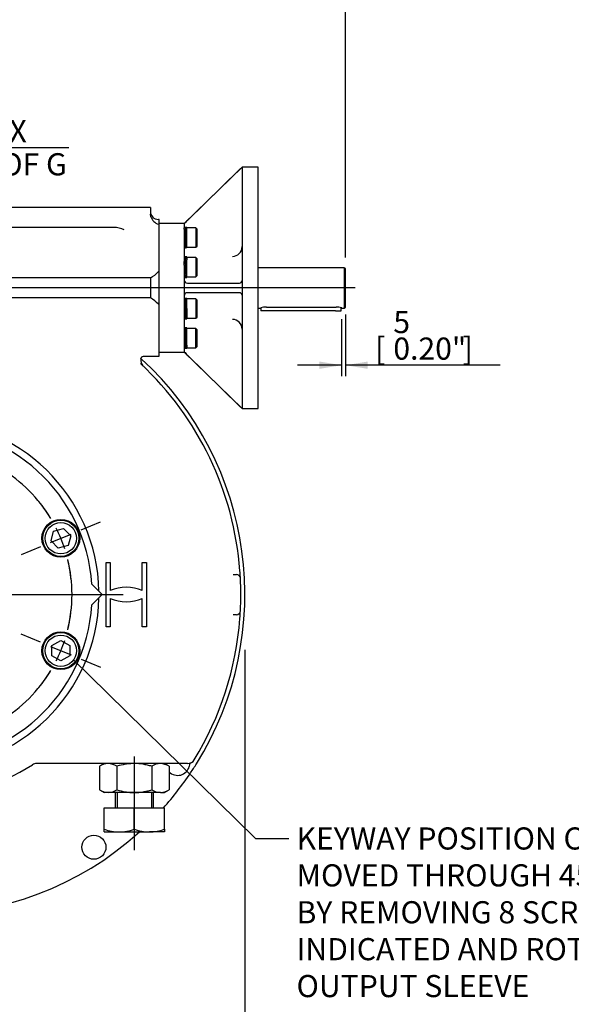
# Model space of a CAD drawing. Units: millimetres. Extents: x 13 to 432, y -178 to 292.
# Drawn here: x 105 to 174, y 97 to 220 of the extents above; entities that cross this region are included whole.
import ezdxf
from ezdxf import colors
from ezdxf.entities.mleader import LeaderData, LeaderLine
from ezdxf.enums import TextEntityAlignment as Align
from ezdxf.lldxf.tags import DXFTag
from ezdxf.math import Vec2, Vec3

# ---------------------------------------------------------------- set-up
doc = ezdxf.new("R2010")
doc.units = ezdxf.units.MM
for name, color, linetype in [('2032658', 7, 'Continuous'), ('2039068', 7, 'Continuous'), ('Default', 7, 'Continuous'), ('HSM48X150ZP', 7, 'Continuous'), ('IW-01008-1', 7, 'Continuous'), ('IW11A317-1', 7, 'Continuous'), ('IW11A318', 7, 'Continuous'), ('IW11A319', 7, 'Continuous'), ('K14X9X100', 7, 'Continuous'), ('NL16', 7, 'Continuous'), ('NL30', 7, 'Continuous'), ('NM48ZP', 7, 'Continuous'), ('SCM16X50CF', 7, 'Continuous')]:
    doc.layers.add(name, color=color, linetype=linetype)
doc.styles.add('SEACAD_Arial_Narrow', font='ARIALN.TTF')
doc.styles.add('SEACAD_Solid_Edge_ANSI1_Symbols', font='semeca1.ttf')
tags = doc.linetypes.add('CENTER2', pattern=[28.575, 19.05, -3.175, 3.175, -3.175]).pattern_tags.tags
tags[10:11] = [DXFTag(74, 4), DXFTag(75, 0), DXFTag(340, '0'), DXFTag(46, 0.0), DXFTag(50, 0.0), DXFTag(44, 0.0), DXFTag(45, 0.0)]
tags[8:9] = [DXFTag(74, 4), DXFTag(75, 0), DXFTag(340, '0'), DXFTag(46, 0.0), DXFTag(50, 0.0), DXFTag(44, 0.0), DXFTag(45, 0.0)]
tags[6:7] = [DXFTag(74, 4), DXFTag(75, 0), DXFTag(340, '0'), DXFTag(46, 0.0), DXFTag(50, 0.0), DXFTag(44, 0.0), DXFTag(45, 0.0)]
tags[4:5] = [DXFTag(74, 4), DXFTag(75, 0), DXFTag(340, '0'), DXFTag(46, 0.0), DXFTag(50, 0.0), DXFTag(44, 0.0), DXFTag(45, 0.0)]
doc.dimstyles.new('RG_-_ISO', dxfattribs={"dimtxt": 0.275, "dimasz": 0.275, "dimexe": 0.1375, "dimexo": 0.1375, "dimgap": 0.06875, "dimtad": 1, "dimdec": 0, "dimlfac": 10, "dimdsep": 46, "dimtxsty": 'SEACAD_Arial_Narrow', "dimblk1": '_SE_FILLED', "dimblk2": '_SE_FILLED', "dimsah": 1, "dimcen": 0.1375, "dimadec": 0, "dimazin": 0, "dimtfac": 0.75, "dimtdec": 0, "dimtofl": 0, "dimtmove": 0, "dimatfit": 3, "dimfxl": 1, "dimtolj": 1, "dimarcsym": 0})

# ---------------------------------------------------------------- blocks, each defined once
blk = doc.blocks.new('_SE_FILLED')
at = {"color": 0}
blk.add_line((0, 0), (-1, 0), dxfattribs=at)
blk.add_solid([(0, 0), (-1, -0.1665), (-1, 0.1665), (0, 0)], dxfattribs=at)
blk = doc.blocks.new('SEANNOT_GROUP3')
at = {"layer": 'Default', "color": 7, "linetype": 'CENTER2'}
blk.add_line((119.24, 128.08), (119.24, 116.45), dxfattribs=at)
blk = doc.blocks.new('SEANNOT_GROUP4')
at = {"layer": 'Default', "color": 7, "linetype": 'CENTER2'}
for p, q in [((93.24, 150.97), (93.24, 172.82)), ((93.24, 149.6), (93.24, 146.85)), ((90.49, 148.22), (68.64, 148.22)), ((94.62, 148.22), (91.87, 148.22)), ((95.99, 148.22), (117.84, 148.22)), ((93.24, 145.47), (93.24, 123.62))]:
    blk.add_line(p, q, dxfattribs=at)
blk = doc.blocks.new('SE')
at = {"layer": 'Default', "color": 7, "linetype": 'CENTER2'}
for start, end in [(76.1336, 103.8664), (121.1336, 148.8664), (31.1336, 58.8664), (166.1336, 193.8664), (346.1336, 13.8664), (211.1336, 238.8664), (301.1336, 328.8664), (256.1336, 283.8664)]:
    blk.add_arc((93.24, 148.22), 18.25, start, end, dxfattribs=at)
blk = doc.blocks.new('SEANNOT_GROUP8')
at = {"layer": 'Default', "color": 7, "linetype": 'CENTER2'}
for p, q in [((107.56, 142.29), (105.16, 143.28)), ((108.83, 141.76), (111.37, 140.71)), ((112.64, 140.18), (115.05, 139.19))]:
    blk.add_line(p, q, dxfattribs=at)
for start, end in [(346.1336, 354.2963), (333.1832, 341.8168), (320.7037, 328.8664)]:
    blk.add_arc((93.24, 148.22), 18.25, start, end, dxfattribs=at)
blk = doc.blocks.new('SEANNOT_GROUP13')
at = {"layer": 'Default', "color": 7, "linetype": 'CENTER2'}
for p, q in [((112.64, 156.26), (115.05, 157.25)), ((108.83, 154.68), (111.37, 155.73)), ((107.56, 154.15), (105.16, 153.16))]:
    blk.add_line(p, q, dxfattribs=at)
for start, end in [(31.1336, 39.2963), (18.1832, 26.8168), (5.7037, 13.8664)]:
    blk.add_arc((93.24, 148.22), 18.25, start, end, dxfattribs=at)
blk = doc.blocks.new('SEANNOT_GROUP14')
at = {"layer": 'Default', "color": 7, "linetype": 'CENTER2'}
blk.add_line((146.73, 186.32), (54, 186.32), dxfattribs=at)
blk = doc.blocks.new('SE4')
at = {"layer": '2032658', "color": 7, "linetype": 'Continuous'}
for p, q in [((145.33, 188.82), (134.64, 188.82)), ((145.33, 188.82), (145.33, 183.82)), ((145.53, 188.71), (145.33, 188.82)), ((145.53, 183.94), (145.53, 188.71)), ((134.64, 183.82), (134.98, 183.82)), ((135.68, 183.92), (144.33, 183.92)), ((145.02, 183.82), (145.33, 183.82)), ((145.33, 183.82), (145.53, 183.94))]:
    blk.add_line(p, q, dxfattribs=at)
for centre, start, end in [((135.69, 181.34), 90.2705, 105.9897), ((144.32, 181.34), 74.0103, 89.7295)]:
    blk.add_arc(centre, 2.59, start, end, dxfattribs=at)
at = {"layer": '2039068', "color": 7, "linetype": 'Continuous'}
for p, q in [((132.64, 201.32), (125.45, 194.32)), ((132.34, 201.02), (125.85, 194.69)), ((132.64, 201.29), (132.64, 201.32)), ((134.64, 201.32), (132.64, 201.32)), ((132.64, 201.29), (132.64, 187.22)), ((134.64, 171.32), (134.64, 201.32)), ((125.45, 194.32), (122.34, 194.32)), ((125.45, 194.26), (125.45, 194.32)), ((125.45, 194.26), (125.45, 193.8)), ((125.45, 193.62), (125.45, 189.61)), ((125.45, 189.16), (125.45, 187.32)), ((125.45, 187.32), (125.45, 185.32)), ((132.64, 187.22), (132.64, 185.42)), ((125.85, 186.92), (132.34, 186.92)), ((125.45, 185.32), (125.45, 183.49)), ((132.34, 185.72), (125.85, 185.72)), ((132.64, 185.42), (132.64, 171.35)), ((125.45, 183.04), (125.45, 179.03)), ((125.45, 178.84), (125.45, 178.38)), ((122.34, 178.32), (125.45, 178.32)), ((125.45, 178.38), (125.45, 178.32)), ((125.45, 178.32), (132.64, 171.32)), ((125.85, 177.95), (132.34, 171.63)), ((132.64, 171.35), (132.64, 171.32)), ((132.64, 171.32), (134.64, 171.32))]:
    blk.add_line(p, q, dxfattribs=at)
for centre, radius, start, end in [((134.8, 198.67), 3.4, 129.3497, 136.2412), ((127.55, 192.71), 2.61, 130.6406, 143.5915), ((131.44, 191.44), 1.21, 270.2375, 0.2436), ((125.85, 187.32), 0.4, 180, 270), ((132.34, 187.22), 0.3, 270, 0), ((125.85, 185.32), 0.4, 90, 180), ((132.34, 185.42), 0.3, 0, 90), ((131.44, 181.2), 1.21, 359.7795, 89.7394), ((127.69, 180.06), 2.79, 216.8442, 228.9237), ((134.8, 173.98), 3.4, 223.7619, 230.6463)]:
    blk.add_arc(centre, radius, start, end, dxfattribs=at)
at = {"layer": 'HSM48X150ZP', "color": 7, "linetype": 'Continuous'}
for p, q in [((116.84, 123.62), (116.84, 121.72)), ((117.12, 123.62), (117.12, 121.72)), ((121.37, 123.62), (121.37, 121.72)), ((121.64, 121.72), (121.64, 123.62)), ((115.49, 121.72), (119.24, 121.72)), ((115.49, 119.06), (115.49, 121.72)), ((119.24, 121.72), (122.99, 121.72)), ((119.24, 119.06), (119.24, 121.72)), ((122.99, 119.06), (122.99, 121.72)), ((115.49, 118.72), (115.49, 119.06)), ((115.49, 118.72), (117.37, 118.72)), ((117.37, 118.72), (121.12, 118.72)), ((122.99, 118.72), (121.12, 118.72)), ((122.99, 119.06), (122.99, 118.72))]:
    blk.add_line(p, q, dxfattribs=at)
for centre, radius, start, end in [((117.45, 124.59), 5.87, 250.5356, 269.2083), ((117.3, 124.5), 5.78, 270.6488, 289.6073), ((121.2, 124.59), 5.87, 250.5356, 269.2083), ((121.05, 124.5), 5.78, 270.6488, 289.6073)]:
    blk.add_arc(centre, radius, start, end, dxfattribs=at)
at = {"layer": 'IW-01008-1', "color": 7, "linetype": 'Continuous'}
for p, q in [((108.88, 154.88), (109.2, 156.1)), ((109.2, 156.1), (110.43, 156.43)), ((110.43, 156.43), (111.33, 155.53)), ((111.33, 155.53), (111, 154.31)), ((109.77, 153.98), (108.88, 154.88)), ((111, 154.31), (109.77, 153.98)), ((109, 141.87), (110.1, 142.51)), ((110.1, 142.51), (111.2, 141.87)), ((109, 140.6), (109, 141.87)), ((111.2, 141.87), (111.2, 140.6)), ((110.1, 139.97), (109, 140.6)), ((111.2, 140.6), (110.1, 139.97))]:
    blk.add_line(p, q, dxfattribs=at)
for centre, radius in [((110.1, 155.21), 2.25), ((110.1, 155.21), 1.95), ((110.1, 141.24), 2.25), ((110.1, 141.24), 1.95)]:
    blk.add_circle(centre, radius, dxfattribs=at)
at = {"layer": 'IW11A317-1', "color": 7, "linetype": 'Continuous'}
for start, end in [(2.9585, 3.911), (355.8826, 357.0415), (328.4039, 328.4746)]:
    blk.add_arc((93.24, 148.22), 39.25, start, end, dxfattribs=at)
at = {"layer": 'IW11A318', "color": 7, "linetype": 'Continuous'}
for p, q in [((121.24, 196.32), (65.24, 196.32)), ((121.24, 196.32), (121.24, 195.49)), ((121.29, 195.15), (121.24, 195.49)), ((122.34, 194.82), (122.24, 194.82)), ((122.34, 177.82), (122.34, 194.82)), ((116.69, 193.82), (69.79, 193.82)), ((121.24, 187.57), (65.24, 187.57)), ((121.24, 187.57), (121.24, 186.32)), ((121.24, 186.32), (121.24, 185.07)), ((121.24, 185.07), (65.24, 185.07)), ((120.46, 177.82), (122.34, 177.82)), ((115.74, 144.22), (115.74, 152.22)), ((115.74, 152.22), (116.25, 152.22)), ((116.25, 152.22), (116.25, 148.71)), ((120.23, 148.71), (120.23, 152.22)), ((120.23, 152.22), (120.74, 152.22)), ((120.74, 152.22), (120.74, 144.22)), ((131.52, 150.72), (131.94, 150.72)), ((116.25, 147.73), (116.25, 144.22)), ((120.23, 144.22), (120.23, 147.73)), ((131.94, 145.72), (131.52, 145.72)), ((116.25, 144.22), (115.74, 144.22)), ((120.74, 144.22), (120.23, 144.22)), ((124.35, 127.22), (107.1, 127.22)), ((125.85, 127.22), (124.35, 127.22)), ((126.12, 127.09), (126.07, 126.84)), ((126.13, 127.14), (126.12, 127.09))]:
    blk.add_line(p, q, dxfattribs=at)
blk.add_circle((114.21, 116.83), 1.5, dxfattribs=at)
for centre, radius, start, end in [((122.24, 195.82), 1, 180, 270), ((122.74, 195.67), 1.53, 199.89, 251.1691), ((116.74, 190.78), 3.04, 65.5523, 90.8896), ((119.28, 191.13), 4.07, 299.0452, 316.6289), ((119.28, 181.51), 4.07, 43.3711, 60.9548), ((121.04, 177.32), 0.997, 170.1201, 221.0397), ((93.24, 148.22), 39.75, 328.0754, 47.4944), ((93.24, 148.22), 39.25, 4.3283, 46.9574), ((93.24, 148.22), 39.25, 46.3013, 46.9284), ((93.24, 148.22), 21.6, 1.0711, 358.9289), ((131.94, 150.22), 0.5, 2.9585, 90), ((93.16, 148.22), 39.33, 4.049, 4.3281), ((93.24, 148.22), 39.25, 2.9585, 4.0487), ((93.24, 148.22), 39.25, 357.0415, 2.9585), ((118.24, 144.12), 5, 66.5627, 113.4373), ((118.24, 152.32), 5, 246.5627, 293.4373), ((131.94, 146.22), 0.5, 270, 357.0415), ((93.24, 148.22), 39.25, 355.9513, 357.0415), ((93.24, 148.22), 39.25, 328.4746, 355.6717), ((93.16, 148.23), 39.33, 355.6719, 355.951), ((107.1, 126.22), 1, 90, 122.2042), ((125.85, 128.22), 1, 270, 328.4746), ((126.42, 127.05), 0.3, 116.1471, 162.7074), ((93.24, 148.22), 25, 237.7958, 302.2042), ((93.24, 148.22), 39.75, 318.1897, 326.1143), ((124.63, 127.25), 1.5, 225.1504, 344.1869), ((93.24, 148.22), 39.75, 326.1143, 328.0754), ((93.24, 148.22), 39.75, 227.9139, 312.0861)]:
    blk.add_arc(centre, radius, start, end, dxfattribs=at)
blk.add_open_spline([(120.06, 177.5), (120.07, 177.52), (120.07, 177.58), (120.14, 177.69), (120.24, 177.78), (120.36, 177.82), (120.42, 177.83), (120.45, 177.83)], degree=3, knots=[0, 0, 0, 0, 0.108139, 0.365194, 0.638952, 0.851798, 1, 1, 1, 1], dxfattribs=at)
at = {"layer": 'IW11A319', "color": 7, "linetype": 'Continuous'}
for p, q in [((115.24, 148.22), (113.95, 149.51)), ((113.95, 146.93), (115.24, 148.22))]:
    blk.add_line(p, q, dxfattribs=at)
blk.add_arc((93.24, 148.22), 20.75, 3.5647, 356.4353, dxfattribs=at)
at = {"layer": 'K14X9X100', "color": 7, "linetype": 'Continuous'}
for p, q in [((134.98, 183.82), (134.98, 183.47)), ((144.98, 183.47), (144.98, 183.83)), ((135.68, 183.47), (134.98, 183.47)), ((144.28, 183.47), (135.68, 183.47)), ((144.28, 183.47), (144.98, 183.47))]:
    blk.add_line(p, q, dxfattribs=at)
at = {"layer": 'NL16', "color": 7, "linetype": 'Continuous'}
for p, q in [((125.62, 193.83), (125.45, 193.83)), ((125.45, 193.62), (125.45, 193.8)), ((125.64, 193.8), (125.59, 193.8)), ((125.64, 193.61), (125.59, 193.61)), ((125.61, 193.8), (125.62, 193.8)), ((125.61, 193.61), (125.62, 193.61)), ((125.61, 193.61), (125.61, 193.54)), ((125.62, 193.8), (125.65, 193.8)), ((125.62, 193.8), (125.62, 193.8)), ((125.62, 193.61), (125.65, 193.61)), ((125.62, 193.61), (125.62, 193.61)), ((125.79, 193.83), (125.63, 193.83)), ((125.64, 193.8), (125.64, 193.8)), ((125.64, 193.61), (125.64, 193.61)), ((125.79, 191.29), (125.79, 193.83)), ((125.64, 193.26), (125.59, 193.26)), ((125.59, 192.81), (125.64, 192.31)), ((125.64, 192.81), (125.59, 192.81)), ((125.64, 192.31), (125.59, 192.31)), ((125.61, 193.25), (125.62, 193.25)), ((125.61, 193.25), (125.61, 193.21)), ((125.61, 192.79), (125.62, 192.79)), ((125.65, 192.3), (125.61, 192.79)), ((125.61, 192.3), (125.61, 192.31)), ((125.61, 192.3), (125.62, 192.3)), ((125.62, 193.25), (125.65, 193.25)), ((125.62, 193.25), (125.62, 193.25)), ((125.62, 192.79), (125.65, 192.79)), ((125.62, 192.79), (125.62, 192.79)), ((125.62, 192.3), (125.62, 192.31)), ((125.62, 192.3), (125.65, 192.3)), ((125.62, 192.3), (125.62, 192.3)), ((125.64, 193.26), (125.64, 193.25)), ((125.64, 192.81), (125.64, 192.79)), ((125.62, 191.29), (125.45, 191.29)), ((125.64, 191.85), (125.59, 191.85)), ((125.64, 191.5), (125.59, 191.5)), ((125.64, 191.31), (125.59, 191.31)), ((125.61, 191.84), (125.61, 191.85)), ((125.61, 191.84), (125.62, 191.84)), ((125.61, 191.49), (125.61, 191.5)), ((125.61, 191.49), (125.62, 191.49)), ((125.61, 191.31), (125.62, 191.31)), ((125.61, 191.31), (125.61, 191.31)), ((125.62, 191.84), (125.62, 191.85)), ((125.62, 191.84), (125.65, 191.84)), ((125.62, 191.84), (125.62, 191.84)), ((125.62, 191.49), (125.62, 191.5)), ((125.62, 191.49), (125.65, 191.49)), ((125.62, 191.49), (125.62, 191.49)), ((125.62, 191.31), (125.65, 191.31)), ((125.62, 191.31), (125.62, 191.31)), ((125.79, 191.29), (125.63, 191.29)), ((125.64, 191.85), (125.64, 191.9)), ((125.64, 191.5), (125.64, 191.57)), ((125.64, 190.17), (125.45, 190.17)), ((125.64, 189.96), (125.59, 189.96)), ((125.64, 189.61), (125.59, 189.61)), ((125.79, 190.17), (125.61, 190.17)), ((125.61, 190.15), (125.62, 190.15)), ((125.61, 189.95), (125.62, 189.95)), ((125.61, 189.95), (125.61, 189.89)), ((125.62, 190.15), (125.65, 190.15)), ((125.62, 190.15), (125.62, 190.15)), ((125.62, 189.95), (125.65, 189.95)), ((125.62, 189.95), (125.62, 189.95)), ((125.64, 190.15), (125.64, 190.15)), ((125.64, 189.96), (125.64, 189.95)), ((125.64, 189.61), (125.64, 189.6)), ((125.79, 190.17), (125.79, 189.8)), ((125.79, 187.63), (125.79, 189.8)), ((125.45, 189.16), (125.45, 189.61)), ((125.59, 189.15), (125.64, 188.66)), ((125.64, 189.15), (125.59, 189.15)), ((125.64, 188.66), (125.59, 188.66)), ((125.61, 189.6), (125.62, 189.6)), ((125.61, 189.6), (125.61, 189.55)), ((125.61, 189.14), (125.62, 189.14)), ((125.65, 188.64), (125.61, 189.14)), ((125.61, 188.64), (125.61, 188.66)), ((125.61, 188.64), (125.62, 188.64)), ((125.62, 189.6), (125.65, 189.6)), ((125.62, 189.6), (125.62, 189.6)), ((125.62, 189.14), (125.65, 189.14)), ((125.62, 189.14), (125.62, 189.14)), ((125.62, 188.64), (125.62, 188.66)), ((125.62, 188.64), (125.65, 188.64)), ((125.62, 188.64), (125.62, 188.64)), ((125.64, 189.15), (125.64, 189.14)), ((125.45, 187.63), (125.64, 187.63)), ((125.64, 188.2), (125.59, 188.2)), ((125.64, 187.85), (125.59, 187.85)), ((125.64, 187.66), (125.59, 187.66)), ((125.61, 188.19), (125.61, 188.2)), ((125.61, 188.19), (125.62, 188.19)), ((125.61, 187.84), (125.61, 187.85)), ((125.61, 187.84), (125.62, 187.84)), ((125.61, 187.66), (125.62, 187.66)), ((125.61, 187.66), (125.61, 187.66)), ((125.61, 187.63), (125.79, 187.63)), ((125.62, 188.19), (125.62, 188.2)), ((125.62, 188.19), (125.65, 188.19)), ((125.62, 188.19), (125.62, 188.19)), ((125.62, 187.84), (125.62, 187.85)), ((125.62, 187.84), (125.65, 187.84)), ((125.62, 187.84), (125.62, 187.84)), ((125.62, 187.66), (125.65, 187.66)), ((125.62, 187.66), (125.62, 187.66)), ((125.64, 188.2), (125.64, 188.24)), ((125.64, 187.85), (125.64, 187.91)), ((125.64, 185.01), (125.45, 185.01)), ((125.64, 184.98), (125.59, 184.98)), ((125.64, 184.79), (125.59, 184.79)), ((125.79, 185.01), (125.61, 185.01)), ((125.61, 184.98), (125.62, 184.98)), ((125.61, 184.79), (125.62, 184.79)), ((125.61, 184.79), (125.61, 184.72)), ((125.62, 184.98), (125.65, 184.98)), ((125.62, 184.98), (125.62, 184.98)), ((125.62, 184.79), (125.65, 184.79)), ((125.62, 184.79), (125.62, 184.79)), ((125.64, 184.98), (125.64, 184.98)), ((125.64, 184.79), (125.64, 184.79)), ((125.79, 183.74), (125.79, 185.01)), ((125.64, 184.44), (125.59, 184.44)), ((125.59, 183.99), (125.62, 183.74)), ((125.64, 183.99), (125.59, 183.99)), ((125.61, 184.43), (125.62, 184.43)), ((125.61, 184.43), (125.61, 184.39)), ((125.61, 183.97), (125.62, 183.97)), ((125.63, 183.74), (125.61, 183.97)), ((125.62, 184.43), (125.65, 184.43)), ((125.62, 184.43), (125.62, 184.43)), ((125.62, 183.97), (125.65, 183.97)), ((125.62, 183.97), (125.62, 183.97)), ((125.62, 183.74), (125.64, 183.49)), ((125.65, 183.48), (125.63, 183.74)), ((125.64, 184.44), (125.64, 184.43)), ((125.64, 183.99), (125.64, 183.97)), ((125.79, 183.74), (125.79, 182.47)), ((125.45, 183.49), (125.45, 183.04)), ((125.45, 182.47), (125.64, 182.47)), ((125.64, 183.49), (125.59, 183.49)), ((125.64, 183.03), (125.59, 183.03)), ((125.64, 182.68), (125.59, 182.68)), ((125.64, 182.49), (125.59, 182.49)), ((125.61, 183.48), (125.61, 183.49)), ((125.61, 183.48), (125.62, 183.48)), ((125.61, 183.02), (125.61, 183.03)), ((125.61, 183.02), (125.62, 183.02)), ((125.61, 182.67), (125.61, 182.68)), ((125.61, 182.67), (125.62, 182.67)), ((125.61, 182.49), (125.62, 182.49)), ((125.61, 182.49), (125.61, 182.49)), ((125.61, 182.47), (125.79, 182.47)), ((125.62, 183.48), (125.62, 183.49)), ((125.62, 183.48), (125.65, 183.48)), ((125.62, 183.48), (125.62, 183.48)), ((125.62, 183.02), (125.62, 183.03)), ((125.62, 183.02), (125.65, 183.02)), ((125.62, 183.02), (125.62, 183.02)), ((125.62, 182.67), (125.62, 182.68)), ((125.62, 182.67), (125.65, 182.67)), ((125.62, 182.67), (125.62, 182.67)), ((125.62, 182.49), (125.65, 182.49)), ((125.62, 182.49), (125.62, 182.49)), ((125.64, 183.03), (125.64, 183.08)), ((125.64, 182.68), (125.64, 182.75)), ((125.64, 181.35), (125.45, 181.35)), ((125.64, 181.14), (125.59, 181.14)), ((125.79, 181.35), (125.61, 181.35)), ((125.61, 181.33), (125.62, 181.33)), ((125.61, 181.13), (125.62, 181.13)), ((125.61, 181.13), (125.61, 181.07)), ((125.62, 181.33), (125.65, 181.33)), ((125.62, 181.33), (125.62, 181.33)), ((125.62, 181.13), (125.65, 181.13)), ((125.62, 181.13), (125.62, 181.13)), ((125.64, 181.33), (125.64, 181.33)), ((125.64, 181.14), (125.64, 181.13)), ((125.79, 179.19), (125.79, 181.35)), ((125.64, 180.79), (125.59, 180.79)), ((125.59, 180.33), (125.64, 179.84)), ((125.64, 180.33), (125.59, 180.33)), ((125.64, 179.84), (125.59, 179.84)), ((125.61, 180.78), (125.62, 180.78)), ((125.61, 180.78), (125.61, 180.73)), ((125.61, 180.32), (125.62, 180.32)), ((125.65, 179.82), (125.61, 180.32)), ((125.61, 179.82), (125.61, 179.84)), ((125.61, 179.82), (125.62, 179.82)), ((125.62, 180.78), (125.65, 180.78)), ((125.62, 180.78), (125.62, 180.78)), ((125.62, 180.32), (125.65, 180.32)), ((125.62, 180.32), (125.62, 180.32)), ((125.62, 179.82), (125.62, 179.84)), ((125.62, 179.82), (125.65, 179.82)), ((125.62, 179.82), (125.62, 179.82)), ((125.64, 180.79), (125.64, 180.78)), ((125.64, 180.33), (125.64, 180.32)), ((125.45, 179.03), (125.45, 178.84)), ((125.45, 178.81), (125.64, 178.81)), ((125.64, 179.38), (125.59, 179.38)), ((125.64, 179.03), (125.59, 179.03)), ((125.64, 178.84), (125.59, 178.84)), ((125.61, 179.37), (125.61, 179.38)), ((125.61, 179.37), (125.62, 179.37)), ((125.61, 179.02), (125.61, 179.03)), ((125.61, 179.02), (125.62, 179.02)), ((125.61, 178.84), (125.62, 178.84)), ((125.61, 178.84), (125.61, 178.84)), ((125.61, 178.81), (125.79, 178.81)), ((125.62, 179.37), (125.62, 179.38)), ((125.62, 179.37), (125.65, 179.37)), ((125.62, 179.37), (125.62, 179.37)), ((125.62, 179.02), (125.62, 179.03)), ((125.62, 179.02), (125.65, 179.02)), ((125.62, 179.02), (125.62, 179.02)), ((125.62, 178.84), (125.65, 178.84)), ((125.62, 178.84), (125.62, 178.84)), ((125.64, 179.38), (125.64, 179.42)), ((125.64, 179.03), (125.64, 179.09)), ((125.79, 179.19), (125.79, 178.81))]:
    blk.add_line(p, q, dxfattribs=at)
for centre, radius, start, end in [((124.74, 193.51), 0.907, 6.7183, 19.0369), ((118.35, 192.54), 7.32, 5.6712, 8.4353), ((124.7, 193.5), 0.957, 6.5838, 18.5359), ((118.2, 192.52), 7.49, 5.6137, 8.3431), ((95.72, 190.2), 30.03, 4.9709, 5.8483), ((155.4, 194.9), 29.92, 184.9692, 185.85), ((95.45, 190.18), 30.32, 4.9492, 5.822), ((155.12, 194.87), 29.62, 184.9912, 185.8765), ((132.81, 192.57), 7.25, 185.6585, 188.448), ((126.47, 191.6), 0.887, 186.5806, 199.1745), ((132.66, 192.55), 7.08, 185.7173, 188.5421), ((126.44, 191.59), 0.838, 186.7178, 199.7052), ((124.74, 189.85), 0.907, 6.7183, 19.0369), ((120.26, 189.15), 5.39, 6.9677, 8.6618), ((95.72, 186.55), 30.03, 4.9709, 5.8483), ((124.7, 189.84), 0.957, 6.5838, 18.5359), ((120.2, 189.14), 5.46, 6.9733, 8.5628), ((116.02, 188.62), 9.66, 5.8523, 7.0005), ((115.99, 188.62), 9.71, 5.7894, 7.0003), ((155.4, 191.25), 29.92, 184.9692, 185.85), ((95.45, 186.52), 30.32, 4.9492, 5.822), ((155.12, 191.22), 29.62, 184.9912, 185.8765), ((132.81, 188.91), 7.25, 185.6585, 188.448), ((126.47, 187.95), 0.887, 186.5806, 199.1745), ((132.66, 188.89), 7.08, 185.7173, 188.5421), ((126.44, 187.94), 0.838, 186.7178, 199.7052), ((124.74, 184.69), 0.907, 6.7183, 19.0369), ((118.35, 183.72), 7.32, 5.6712, 8.4353), ((124.7, 184.68), 0.957, 6.5838, 18.5359), ((118.2, 183.7), 7.49, 5.6137, 8.3431), ((95.72, 181.38), 30.03, 4.9709, 5.8483), ((95.45, 181.36), 30.32, 4.9492, 5.822), ((155.4, 186.08), 29.92, 184.9692, 185.85), ((132.81, 183.75), 7.25, 185.6585, 188.448), ((126.47, 182.78), 0.887, 186.5806, 199.1745), ((155.12, 186.05), 29.62, 184.9912, 185.8765), ((132.66, 183.73), 7.08, 185.7173, 188.5421), ((126.44, 182.77), 0.838, 186.7178, 199.7052), ((124.74, 181.03), 0.907, 6.7183, 19.0369), ((118.35, 180.07), 7.32, 5.6712, 8.4353), ((124.7, 181.02), 0.957, 6.5838, 18.5359), ((118.2, 180.05), 7.49, 5.6137, 8.3431), ((95.72, 177.73), 30.03, 4.9709, 5.8483), ((155.4, 182.43), 29.92, 184.9692, 185.85), ((95.45, 177.7), 30.32, 4.9492, 5.822), ((155.12, 182.4), 29.62, 184.9912, 185.8765), ((135.13, 180.36), 9.58, 185.8475, 187.0052), ((126.47, 179.13), 0.887, 186.5806, 199.1745), ((135.06, 180.35), 9.51, 185.9093, 187.0074), ((126.44, 179.12), 0.838, 186.7178, 199.7052), ((130.9, 179.83), 5.33, 186.9573, 188.6722), ((130.87, 179.83), 5.28, 186.9558, 188.7677)]:
    blk.add_arc(centre, radius, start, end, dxfattribs=at)
for points, knots in [([(125.62, 193.83), (125.62, 193.83), (125.62, 193.83), (125.62, 193.83), (125.63, 193.82), (125.63, 193.81), (125.64, 193.81), (125.64, 193.8)], [0, 0, 0, 0, 0.058997, 0.294259, 0.529515, 0.764764, 1, 1, 1, 1]), ([(125.65, 193.8), (125.65, 193.8), (125.65, 193.81), (125.64, 193.82), (125.64, 193.82), (125.63, 193.83), (125.63, 193.83), (125.63, 193.83)], [0, 0, 0, 0, 0.108056, 0.33103, 0.554014, 0.777005, 1, 1, 1, 1]), ([(125.59, 191.31), (125.59, 191.31), (125.6, 191.31), (125.6, 191.3), (125.61, 191.29), (125.61, 191.29), (125.61, 191.29), (125.62, 191.29)], [0, 0, 0, 0, 0.058989, 0.294228, 0.529479, 0.764738, 1, 1, 1, 1]), ([(125.63, 191.29), (125.63, 191.29), (125.63, 191.29), (125.62, 191.29), (125.62, 191.29), (125.61, 191.3), (125.61, 191.31), (125.61, 191.31)], [0, 0, 0, 0, 0.00385, 0.252898, 0.501941, 0.750977, 1, 1, 1, 1]), ([(125.65, 190.15), (125.65, 190.15), (125.65, 190.15), (125.64, 190.16), (125.64, 190.17), (125.63, 190.17), (125.63, 190.17), (125.62, 190.17), (125.62, 190.17), (125.62, 190.17)], [0, 0, 0, 0, 0.0588286, 0.1764685, 0.2941141, 0.4117634, 0.5294145, 0.6470657, 0.6690397, 0.6690397, 0.6690397, 0.6690397]), ([(125.62, 190.17), (125.62, 190.17), (125.62, 190.17), (125.62, 190.17), (125.63, 190.17), (125.63, 190.16), (125.64, 190.15), (125.64, 190.15)], [0.5005106, 0.5005106, 0.5005106, 0.5005106, 0.529498, 0.647129, 0.7647575, 0.8823818, 1, 1, 1, 1]), ([(125.59, 187.66), (125.59, 187.66), (125.6, 187.65), (125.6, 187.64), (125.61, 187.64), (125.61, 187.63), (125.61, 187.63), (125.62, 187.63)], [0, 0, 0, 0, 0.0589885, 0.17661, 0.2942366, 0.4118666, 0.5005106, 0.5005106, 0.5005106, 0.5005106]), ([(125.63, 187.63), (125.63, 187.63), (125.63, 187.63), (125.62, 187.64), (125.62, 187.64), (125.61, 187.65), (125.61, 187.65), (125.61, 187.66)], [0.5279214, 0.5279214, 0.5279214, 0.5279214, 0.5294145, 0.6470657, 0.7647149, 0.8823603, 1, 1, 1, 1]), ([(125.65, 184.98), (125.65, 184.98), (125.65, 184.99), (125.64, 185), (125.64, 185), (125.63, 185.01), (125.63, 185.01), (125.62, 185.01), (125.62, 185.01), (125.62, 185.01)], [0, 0, 0, 0, 0.0588286, 0.1764685, 0.2941141, 0.4117634, 0.5294145, 0.6470657, 0.6690397, 0.6690397, 0.6690397, 0.6690397]), ([(125.62, 185.01), (125.62, 185.01), (125.62, 185.01), (125.62, 185.01), (125.63, 185), (125.63, 184.99), (125.64, 184.99), (125.64, 184.98)], [0.5005106, 0.5005106, 0.5005106, 0.5005106, 0.529498, 0.647129, 0.7647575, 0.8823818, 1, 1, 1, 1]), ([(125.59, 182.49), (125.59, 182.49), (125.6, 182.49), (125.6, 182.48), (125.61, 182.47), (125.61, 182.47), (125.61, 182.47), (125.62, 182.47)], [0, 0, 0, 0, 0.0589885, 0.17661, 0.2942366, 0.4118666, 0.5005106, 0.5005106, 0.5005106, 0.5005106]), ([(125.63, 182.47), (125.63, 182.47), (125.63, 182.47), (125.62, 182.47), (125.62, 182.47), (125.61, 182.48), (125.61, 182.49), (125.61, 182.49)], [0.5279214, 0.5279214, 0.5279214, 0.5279214, 0.5294145, 0.6470657, 0.7647149, 0.8823603, 1, 1, 1, 1]), ([(125.65, 181.33), (125.65, 181.33), (125.65, 181.34), (125.64, 181.34), (125.64, 181.35), (125.63, 181.35), (125.63, 181.36), (125.62, 181.35), (125.62, 181.35), (125.62, 181.35)], [0, 0, 0, 0, 0.0588286, 0.1764685, 0.2941141, 0.4117634, 0.5294145, 0.6470657, 0.6690397, 0.6690397, 0.6690397, 0.6690397]), ([(125.62, 181.35), (125.62, 181.35), (125.62, 181.35), (125.62, 181.35), (125.63, 181.35), (125.63, 181.34), (125.64, 181.33), (125.64, 181.33)], [0.5005106, 0.5005106, 0.5005106, 0.5005106, 0.529498, 0.647129, 0.7647575, 0.8823818, 1, 1, 1, 1]), ([(125.59, 178.84), (125.59, 178.84), (125.6, 178.83), (125.6, 178.82), (125.61, 178.82), (125.61, 178.82), (125.61, 178.81), (125.62, 178.81)], [0, 0, 0, 0, 0.0589885, 0.17661, 0.2942366, 0.4118666, 0.5005106, 0.5005106, 0.5005106, 0.5005106]), ([(125.63, 178.81), (125.63, 178.81), (125.63, 178.81), (125.62, 178.82), (125.62, 178.82), (125.61, 178.83), (125.61, 178.83), (125.61, 178.84)], [0.5279214, 0.5279214, 0.5279214, 0.5279214, 0.5294145, 0.6470657, 0.7647149, 0.8823603, 1, 1, 1, 1])]:
    blk.add_open_spline(points, degree=3, knots=knots, dxfattribs=at)
at = {"layer": 'NL30', "color": 7, "linetype": 'Continuous'}
for centre in [(110.1, 155.21), (110.1, 141.24)]:
    blk.add_circle(centre, 2.35, dxfattribs=at)
at = {"layer": 'NM48ZP', "color": 7, "linetype": 'Continuous'}
for p, q in [((115.49, 127.22), (114.91, 126.89)), ((123.57, 126.89), (122.99, 127.22)), ((114.91, 126.89), (114.91, 123.96)), ((117.08, 126.89), (117.08, 123.96)), ((121.41, 126.89), (121.41, 123.96)), ((123.57, 126.89), (123.57, 123.96)), ((114.91, 123.96), (115.49, 123.62)), ((115.99, 123.62), (115.49, 123.62)), ((119.24, 123.62), (115.99, 123.62)), ((122.49, 123.62), (119.24, 123.62)), ((122.49, 123.62), (122.99, 123.62)), ((122.99, 123.62), (123.57, 123.96))]:
    blk.add_line(p, q, dxfattribs=at)
for centre, radius, start, end in [((116.06, 125.11), 2.12, 91.6546, 122.7297), ((115.92, 125.06), 2.16, 57.6204, 87.9954), ((122.55, 125.11), 2.12, 91.6546, 122.7297), ((122.41, 125.06), 2.16, 57.6204, 87.9954), ((116.07, 125.78), 2.16, 237.6204, 267.9954), ((115.93, 125.74), 2.12, 271.6546, 302.7297), ((122.57, 125.78), 2.16, 237.6204, 267.9954), ((122.43, 125.74), 2.12, 271.6546, 302.7297)]:
    blk.add_arc(centre, radius, start, end, dxfattribs=at)
for points, knots in [([(119.24, 127.22), (119.06, 127.22), (118.87, 127.21), (118.51, 127.18), (118.32, 127.16), (117.78, 127.07), (117.43, 126.99), (117.08, 126.89)], [0, 0, 0, 0, 0.25, 0.25, 0.5, 0.5, 1, 1, 1, 1]), ([(121.41, 126.89), (121.32, 126.91), (121.23, 126.94), (121.05, 126.98), (120.96, 127), (120.69, 127.07), (120.51, 127.1), (119.97, 127.19), (119.61, 127.22), (119.24, 127.22)], [0, 0, 0, 0, 0.125, 0.125, 0.25, 0.25, 0.5, 0.5, 1, 1, 1, 1]), ([(117.08, 123.96), (117.43, 123.86), (117.78, 123.77), (118.32, 123.68), (118.51, 123.66), (118.87, 123.63), (119.06, 123.62), (119.24, 123.62)], [0, 0, 0, 0, 0.5, 0.5, 0.75, 0.75, 1, 1, 1, 1]), ([(119.24, 123.62), (119.61, 123.62), (119.97, 123.65), (120.51, 123.74), (120.69, 123.78), (120.96, 123.84), (121.05, 123.86), (121.23, 123.91), (121.32, 123.93), (121.41, 123.96)], [0, 0, 0, 0, 0.5, 0.5, 0.75, 0.75, 0.875, 0.875, 1, 1, 1, 1])]:
    blk.add_open_spline(points, degree=3, knots=knots, dxfattribs=at)
at = {"layer": 'SCM16X50CF', "color": 7, "linetype": 'Continuous'}
for p, q in [((126.89, 193.76), (125.79, 193.76)), ((126.89, 193.76), (126.89, 191.36)), ((127.05, 193.6), (126.89, 193.76)), ((127.05, 191.52), (127.05, 193.6)), ((125.79, 191.36), (126.89, 191.36)), ((126.89, 191.36), (127.05, 191.52)), ((126.89, 190.1), (125.79, 190.1)), ((126.89, 190.1), (126.89, 187.7)), ((127.05, 189.94), (126.89, 190.1)), ((127.05, 187.86), (127.05, 189.94)), ((125.79, 187.7), (126.89, 187.7)), ((126.89, 187.7), (127.05, 187.86)), ((126.89, 184.94), (125.79, 184.94)), ((126.89, 184.94), (126.89, 182.54)), ((127.05, 184.78), (126.89, 184.94)), ((127.05, 182.7), (127.05, 184.78)), ((125.79, 182.54), (126.89, 182.54)), ((126.89, 182.54), (127.05, 182.7)), ((126.89, 181.28), (125.79, 181.28)), ((126.89, 178.88), (126.89, 181.28)), ((127.05, 181.12), (126.89, 181.28)), ((127.05, 179.04), (127.05, 181.12)), ((125.79, 178.88), (126.89, 178.88)), ((126.89, 178.88), (127.05, 179.04))]:
    blk.add_line(p, q, dxfattribs=at)
blk = doc.blocks.new('DMBLK354')
at = {"layer": 'Default', "linetype": 'Continuous'}
for points in [[(56.24, 92.87), (56.24, 93.79), (53.49, 93.33)], [(130.24, 92.87), (132.99, 93.33), (130.24, 93.79)]]:
    blk.add_hatch(color=7, dxfattribs=at).paths.add_polyline_path(points)
at = {"layer": 'Default', "color": 7, "linetype": 'Continuous'}
for p, q in [((53.49, 143.37), (53.49, 91.96)), ((132.99, 141.37), (132.99, 91.96)), ((53.49, 93.33), (132.99, 93.33))]:
    blk.add_line(p, q, dxfattribs=at)
for s, style, p in [('795', 'SEACAD_Arial_Narrow', (91.24, 100.07)), ('O', 'SEACAD_Solid_Edge_ANSI1_Symbols', (84, 96.77)), ('[', 'SEACAD_Arial_Narrow', (88.99, 96.77)), ('31.30"', 'SEACAD_Arial_Narrow', (91.24, 96.77)), (']', 'SEACAD_Arial_Narrow', (101.61, 96.77))]:
    blk.add_text(s, height=2.75, dxfattribs=dict(at, style=style)).set_placement(p, align=Align.TOP_LEFT)
blk = doc.blocks.new('DMBLK356')
at = {"layer": 'Default', "linetype": 'Continuous'}
for points in [[(142.27, 176.26), (145.02, 176.71), (142.27, 177.17)], [(148.28, 176.26), (148.28, 177.17), (145.53, 176.71)]]:
    blk.add_hatch(color=7, dxfattribs=at).paths.add_polyline_path(points)
at = {"layer": 'Default', "color": 7, "linetype": 'Continuous'}
for p, q in [((145.02, 182.45), (145.02, 175.34)), ((145.53, 183), (145.53, 175.34)), ((145.02, 176.71), (139.52, 176.71)), ((164.73, 176.71), (145.53, 176.71))]:
    blk.add_line(p, q, dxfattribs=at)
at = {"layer": 'Default', "color": 7, "linetype": 'Continuous', "style": 'SEACAD_Arial_Narrow'}
for s, p in [('5', (151.46, 183.45)), ('[', (149.21, 180.15)), ('0.20"', (151.46, 180.15)), (']', (160.09, 180.15))]:
    blk.add_text(s, height=2.75, dxfattribs=at).set_placement(p, align=Align.TOP_LEFT)
blk = doc.blocks.new('DMBLK359')
at = {"layer": 'Default', "linetype": 'Continuous'}
for points in [[(95.99, 225.95), (93.24, 225.49), (95.99, 225.03)], [(142.78, 225.95), (142.78, 225.03), (145.53, 225.49)]]:
    blk.add_hatch(color=7, dxfattribs=at).paths.add_polyline_path(points)
at = {"layer": 'Default', "color": 7, "linetype": 'Continuous'}
for p, q in [((93.24, 174.2), (93.24, 226.87)), ((145.53, 190.08), (145.53, 226.87)), ((93.24, 225.49), (145.53, 225.49))]:
    blk.add_line(p, q, dxfattribs=at)
at = {"layer": 'Default', "color": 7, "linetype": 'Continuous', "style": 'SEACAD_Arial_Narrow'}
for s, p in [('523', (113.49, 232.23)), ('[', (111.24, 228.93)), ('20.59"', (113.49, 228.93)), (']', (123.86, 228.93))]:
    blk.add_text(s, height=2.75, dxfattribs=at).set_placement(p, align=Align.TOP_LEFT)
blk = doc.blocks.new('DMBLK360')
at = {"layer": 'Default', "linetype": 'Continuous'}
for points in [[(38.61, 193.57), (39.52, 193.57), (39.07, 196.32)], [(38.61, 189.07), (39.07, 186.32), (39.52, 189.07)]]:
    blk.add_hatch(color=7, dxfattribs=at).paths.add_polyline_path(points)
at = {"layer": 'Default', "color": 7, "linetype": 'Continuous'}
for p, q in [((39.07, 217.69), (39.07, 186.32)), ((63.87, 196.32), (37.69, 196.32)), ((52.63, 186.32), (37.69, 186.32))]:
    blk.add_line(p, q, dxfattribs=at)
at = {"layer": 'Default', "color": 7, "linetype": 'Continuous', "style": 'SEACAD_Arial_Narrow'}
for s, p in [(']', (35.63, 213.05)), ('3.94"', (35.63, 204.43)), ('100', (32.33, 204.43)), ('[', (35.63, 202.18)), ('R', (35.63, 198))]:
    blk.add_text(s, height=2.75, rotation=90, dxfattribs=at).set_placement(p, align=Align.TOP_LEFT)
blk = doc.blocks.new('DMBLK361')
at = {"layer": 'Default', "linetype": 'Continuous'}
for points in [[(38.59, 183.57), (39.5, 183.57), (39.05, 186.32)], [(38.59, 150.97), (39.05, 148.22), (39.5, 150.97)]]:
    blk.add_hatch(color=7, dxfattribs=at).paths.add_polyline_path(points)
at = {"layer": 'Default', "color": 7, "linetype": 'Continuous'}
for p, q in [((52.63, 186.32), (37.67, 186.32)), ((39.05, 148.22), (39.05, 186.32)), ((67.27, 148.22), (37.67, 148.22))]:
    blk.add_line(p, q, dxfattribs=at)
at = {"layer": 'Default', "color": 7, "linetype": 'Continuous', "style": 'SEACAD_Arial_Narrow'}
for s, p in [(']', (35.61, 176.14)), ('15.00"', (35.61, 165.77)), ('CRS', (39.73, 166.99)), ('381', (32.31, 165.77)), ('[', (35.61, 163.52))]:
    blk.add_text(s, height=2.75, rotation=90, dxfattribs=at).set_placement(p, align=Align.TOP_LEFT)
blk = doc.blocks.new('DMBLK362')
at = {"layer": 'Default', "linetype": 'Continuous'}
for points in [[(90.49, 204.19), (90.49, 203.28), (93.24, 203.74)], [(98.33, 204.19), (95.58, 203.74), (98.33, 203.28)]]:
    blk.add_hatch(color=7, dxfattribs=at).paths.add_polyline_path(points)
at = {"layer": 'Default', "color": 7, "linetype": 'Continuous'}
for p, q in [((93.24, 174.2), (93.24, 205.11)), ((95.58, 159.85), (95.58, 205.11)), ((87.74, 203.74), (93.24, 203.74)), ((95.58, 203.74), (111.11, 203.74))]:
    blk.add_line(p, q, dxfattribs=at)
at = {"layer": 'Default', "color": 7, "linetype": 'Continuous', "style": 'SEACAD_Arial_Narrow'}
for s, p in [('X', (103.71, 207.17)), ('C OF G', (99.33, 203.05))]:
    blk.add_text(s, height=2.75, dxfattribs=at).set_placement(p, align=Align.TOP_LEFT)

msp = doc.modelspace()

# ---------------------------------------------------------------- block references
at = {"layer": 'Default'}
for name in ['SE4', 'SEANNOT_GROUP14', 'SEANNOT_GROUP4', 'SE', 'SEANNOT_GROUP13', 'SEANNOT_GROUP8', 'SEANNOT_GROUP3']:
    msp.add_blockref(name, (0, 0), dxfattribs=at)

# ---------------------------------------------------------------- dimensions: what is measured, and where the dimension line sits
at = {"layer": 'Default', "color": 7, "linetype": 'Continuous'}
for base, p1, p2, text, picture, middle in [((145.53, 225.49), (93.24, 148.22), (145.53, 188.71), '\\A1;<> ', 'DMBLK359', (119.39, 225.49)), ((95.58, 203.74), (93.24, 148.22), (95.58, 156.48), '\\A1;{} \\PX\\XC OF G', 'DMBLK362', (98.37, 203.74)), ((145.02, 176.71), (145.53, 183.94), (145.02, 183.82), '\\A1;<> ', 'DMBLK356', (148.25, 176.71))]:
    dim = msp.add_linear_dim(base=base, p1=p1, p2=p2, text=text, dimstyle='RG_-_ISO', override={"dimtxt": 2.75, "dimasz": 2.75, "dimexe": 1.375, "dimexo": 1.375, "dimgap": 0.6875, "dimpost": '\\X', "dimcen": 1.375}, dxfattribs=at)
    dim.commit()
    dim.dimension.update_dxf_attribs({"geometry": picture, "text_midpoint": middle, "dimtype": 160})
for base, p1, p2, angle, text, picture, middle, dimtype in [((39.07, 186.32), (65.24, 196.32), (146.73, 186.32), 90, '\\A1;R <> ', 'DMBLK360', (39.07, 197.04), 160), ((39.05, 186.32), (93.24, 148.22), (146.73, 186.32), 90, '\\A1;<> \\XCRS', 'DMBLK361', (39.05, 171.67), 160), ((53.49, 93.33), (53.49, 148.22), (132.99, 148.22), 0, '\\A1;%%C <>', 'DMBLK354', (93.24, 93.33), 161)]:
    dim = msp.add_linear_dim(base=base, p1=p1, p2=p2, angle=angle, text=text, dimstyle='RG_-_ISO', override={"dimtxt": 2.75, "dimasz": 2.75, "dimexe": 1.375, "dimexo": 1.375, "dimgap": 0.6875, "dimpost": '\\X', "dimcen": 1.375}, dxfattribs=at)
    dim.commit()
    dim.dimension.update_dxf_attribs({"geometry": picture, "text_midpoint": middle, "dimtype": dimtype})

# ---------------------------------------------------------------- leaders
ml = msp.add_multileader_mtext('Standard', dxfattribs=at)
ml.set_content('{\\pxsm0.9;\\fArial Narrow|b0||i0||c0|p34;\\W1.;KEYWAY POSITION CAN BE\\PMOVED THROUGH 45%%d STEPS\\PBY REMOVING 8 SCREWS\\PINDICATED AND ROTATING\\POUTPUT SLEEVE\\P}', color=256)
ml.set_leader_properties()
ml.set_arrow_properties(name='_SE_FILLED')
ml.build(insert=Vec2(0, 0))
ml.multileader.update_dxf_attribs({"dogleg_length": 4.12, "arrow_head_size": 2.75})
ctx = ml.context
ctx.base_point, ctx.char_height, ctx.arrow_head_size, ctx.landing_gap_size = Vec3(137.42, 118.52), 2.75, 2.75, 0.963
notes = []
notes.append((ctx, [(0, (1, 1, 0), (134.33, 117.9), (1, 0), 4.12, [(0, [(111.69, 140.1)], 0, [])])]))
ctx.mtext.insert = Vec3(139.42, 119.29)
for ctx, leaders in notes:
    for number, flags, end, landing, length, lines in leaders:
        leader = LeaderData()
        leader.index, (leader.has_last_leader_line, leader.has_dogleg_vector, leader.attachment_direction) = number, flags
        leader.last_leader_point, leader.dogleg_vector, leader.dogleg_length = Vec3(end), Vec3(landing), length
        for number, points, colour, breaks in lines:
            line = LeaderLine()
            line.index, line.vertices, line.color, line.breaks = number, Vec3.list(points), colors.encode_raw_color(colour), breaks
            leader.lines.append(line)
        ctx.leaders.append(leader)

doc.saveas('drawing.dxf')
